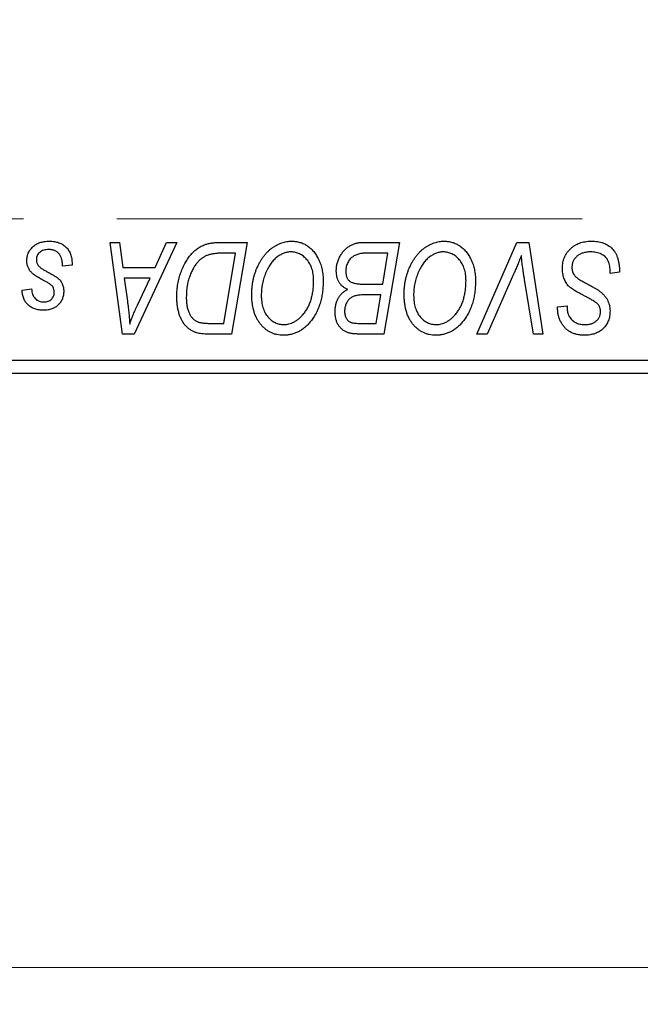
# Model space of a CAD drawing. Units: millimetres. Extents: x 15 to 423, y 5 to 292.
# Drawn here: x 184 to 201, y 202 to 229 of the extents above; entities that cross this region are included whole.
import ezdxf

# ---------------------------------------------------------------- set-up
doc = ezdxf.new("R2010")
doc.units = ezdxf.units.MM
doc.linetypes.add('CENTERX2', pattern=[20.32, 12.7, -2.54, 2.54, -2.54])
doc.styles.add('SLDTEXTSTYLE0', font='TXT', dxfattribs={"width": 0.75})
doc.dimstyles.new('SLDDIMSTYLE0', dxfattribs={"dimtxt": 3.5, "dimasz": 3.302, "dimexe": 0, "dimexo": 0.0625, "dimgap": 0.875, "dimtad": 1, "dimdec": 0, "dimlfac": 1.4, "dimrnd": 1e-09, "dimzin": 12, "dimdsep": 46, "dimtxsty": 'SLDTEXTSTYLE0', "dimsah": 1, "dimcen": 0.09, "dimadec": 0, "dimazin": 3, "dimtfac": 1, "dimtdec": 0, "dimtofl": 0, "dimtmove": 0, "dimatfit": 3, "dimfxl": 1, "dimfrac": 2, "dimtolj": 1, "dimtzin": 12, "dimarcsym": 0})

# ---------------------------------------------------------------- blocks, each defined once
blk = doc.blocks.new('_D')
at = {"color": 7, "linetype": 'Continuous', "lineweight": 0}
for p, q in [((230.226, 227.88), (230.226, 202.036)), ((67.369, 218.237), (67.369, 202.036)), ((67.369, 203.036), (230.226, 203.036))]:
    blk.add_line(p, q, dxfattribs=at)
at = {"color": 7, "linetype": 'Continuous', "lineweight": 18}
for points in [[(67.369, 203.036), (70.671, 202.528), (70.671, 203.544)], [(230.226, 203.036), (226.924, 203.544), (226.924, 202.528)]]:
    blk.add_solid(points, dxfattribs=at)
at = {"color": 7, "linetype": 'Continuous', "lineweight": 18, "insert": (144.918, 207.548), "char_height": 3.5, "attachment_point": 1, "style": 'SLDTEXTSTYLE0'}
blk.add_mtext('228', dxfattribs=at)

msp = doc.modelspace()

# ---------------------------------------------------------------- linework, layer by layer
at = {"color": 7, "linetype": 'CENTERX2', "lineweight": 18}
msp.add_line((64.2971, 223.4511), (221.2971, 223.4511), dxfattribs=at)
at = {"color": 7, "linetype": 'Continuous', "lineweight": 25}
for p, q in [((186.0359, 222.8082), (186.2971, 222.8082)), ((186.3783, 220.3082), (186.0359, 222.8082)), ((186.2971, 222.8082), (186.3808, 222.1264)), ((187.8571, 222.8082), (186.6959, 220.3082)), ((187.2686, 222.1264), (187.5756, 222.8082)), ((187.5756, 222.8082), (187.8571, 222.8082)), ((189.031, 222.8082), (189.7712, 222.8082)), ((189.7712, 222.8082), (189.3486, 220.3082)), ((192.9256, 222.8082), (193.927, 222.8082)), ((193.927, 222.8082), (193.5044, 220.3082)), ((196.0384, 220.3082), (197.1306, 222.8082)), ((197.1306, 222.8082), (197.4624, 222.8082)), ((197.4624, 222.8082), (197.8449, 220.3082)), ((189.4587, 222.516), (189.1249, 222.516)), ((189.135, 220.6005), (189.4587, 222.516)), ((193.6145, 222.516), (193.1275, 222.516)), ((193.472, 221.6719), (193.6145, 222.516)), ((184.9984, 222.1914), (184.7387, 222.1589)), ((184.9984, 222.2248), (184.9984, 222.1914)), ((186.3808, 222.1264), (187.2686, 222.1264)), ((199.6738, 221.9641), (199.6758, 222.0448)), ((186.4174, 221.8342), (186.5072, 221.2052)), ((187.1261, 221.8342), (186.4174, 221.8342)), ((186.7806, 221.0925), (187.1261, 221.8342)), ((197.0434, 221.9433), (196.3184, 220.3082)), ((197.5827, 220.3082), (197.3417, 221.7972)), ((199.9335, 221.9945), (199.6738, 221.9641)), ((183.6348, 221.5095), (183.8945, 221.542)), ((192.921, 221.6719), (193.472, 221.6719)), ((193.4222, 221.3797), (192.9997, 221.3797)), ((193.2909, 220.6005), (193.4222, 221.3797)), ((198.2437, 221.0002), (198.2452, 221.055)), ((198.2452, 221.055), (198.5049, 221.0809)), ((198.5049, 221.0809), (198.5034, 221.0235)), ((188.7571, 220.6005), (189.135, 220.6005)), ((192.8454, 220.6005), (193.2909, 220.6005)), ((186.6959, 220.3082), (186.3783, 220.3082)), ((189.3486, 220.3082), (188.7256, 220.3082)), ((193.5044, 220.3082), (192.8647, 220.3082)), ((196.3184, 220.3082), (196.0384, 220.3082)), ((197.8449, 220.3082), (197.5827, 220.3082)), ((178.0829, 219.594), (212.3686, 219.594)), ((212.3686, 219.2368), (178.0829, 219.2368))]:
    msp.add_line(p, q, dxfattribs=at)
for points, knots in [([(183.7647, 222.3141), (183.7651, 222.3319), (183.7661, 222.367), (183.7739, 222.4185), (183.7866, 222.468), (183.8046, 222.5156), (183.8274, 222.5613), (183.8555, 222.6052), (183.8887, 222.6469), (183.9267, 222.6864), (183.969, 222.7229), (184.0159, 222.7544), (184.0669, 222.7809), (184.1214, 222.8035), (184.1803, 222.8198), (184.2426, 222.8323), (184.309, 222.8392), (184.3547, 222.8402), (184.378, 222.8407)], [0, 0, 0, 0, 0.05885216, 0.11601847, 0.1720998, 0.22773221, 0.28406728, 0.34121987, 0.39980246, 0.46038412, 0.52232423, 0.58443616, 0.6470432, 0.71233381, 0.77931638, 0.84892869, 0.9226883, 1, 1, 1, 1]), ([(184.378, 222.8407), (184.4015, 222.8402), (184.4475, 222.8393), (184.5144, 222.8317), (184.5773, 222.8189), (184.6366, 222.8019), (184.692, 222.7791), (184.743, 222.7507), (184.7908, 222.7184), (184.8336, 222.6801), (184.8726, 222.6378), (184.9067, 222.5912), (184.935, 222.54), (184.9589, 222.4852), (184.976, 222.4257), (184.9896, 222.3625), (184.997, 222.295), (184.998, 222.2487), (184.9984, 222.2248)], [0, 0, 0, 0, 0.07107934, 0.13896967, 0.20311178, 0.26488534, 0.32514809, 0.38347067, 0.44116295, 0.4990924, 0.55660333, 0.61476449, 0.67333505, 0.73285434, 0.795263, 0.86000892, 0.92789924, 1, 1, 1, 1]), ([(188.6297, 222.7484), (188.6588, 222.7578), (188.7191, 222.7773), (188.816, 222.7951), (188.9208, 222.8065), (188.9934, 222.8077), (189.031, 222.8082)], [0, 0, 0, 0, 0.22482483, 0.46573317, 0.7235704, 1, 1, 1, 1]), ([(189.901, 221.3888), (189.9015, 221.4235), (189.9025, 221.4923), (189.9103, 221.594), (189.9229, 221.6934), (189.9406, 221.7903), (189.9636, 221.8847), (189.9907, 221.9769), (190.0239, 222.0663), (190.062, 222.1526), (190.1031, 222.2354), (190.148, 222.3131), (190.1949, 222.3858), (190.2449, 222.453), (190.297, 222.5151), (190.3521, 222.5717), (190.4098, 222.623), (190.4704, 222.6687), (190.5325, 222.7091), (190.5955, 222.7443), (190.6595, 222.774), (190.7241, 222.7982), (190.7897, 222.8172), (190.856, 222.8309), (190.9232, 222.8394), (190.9682, 222.8403), (190.9907, 222.8407)], [0, 0, 0, 0, 0.0517953, 0.102706, 0.1523632, 0.2014102, 0.2497463, 0.2974554, 0.3448452, 0.392009, 0.4383223, 0.482904, 0.5259903, 0.5675157, 0.6078447, 0.6469628, 0.6854328, 0.7231188, 0.76018, 0.796023, 0.8308293, 0.8653587, 0.8990132, 0.9327973, 0.9663825, 1, 1, 1, 1]), ([(190.9907, 222.8407), (191.0102, 222.8403), (191.0488, 222.8394), (191.1061, 222.8341), (191.1617, 222.8235), (191.2158, 222.81), (191.2687, 222.7927), (191.3197, 222.7707), (191.3697, 222.7454), (191.418, 222.716), (191.4641, 222.6821), (191.5092, 222.6456), (191.5504, 222.6031), (191.5911, 222.5583), (191.628, 222.5081), (191.6646, 222.4552), (191.6972, 222.3972), (191.7287, 222.3363), (191.757, 222.272), (191.7818, 222.2052), (191.8028, 222.1363), (191.8194, 222.0651), (191.8325, 221.9918), (191.8423, 221.9163), (191.8478, 221.8387), (191.8487, 221.7862), (191.8491, 221.7596)], [0, 0, 0, 0, 0.0378713, 0.0752374, 0.11171, 0.1480294, 0.1837276, 0.2198556, 0.2560644, 0.2926971, 0.3296946, 0.3673249, 0.4054911, 0.4446575, 0.4850732, 0.5267894, 0.5696934, 0.61444, 0.6601209, 0.706461, 0.7528957, 0.8002348, 0.8487179, 0.897827, 0.9483119, 1, 1, 1, 1]), ([(192.2062, 222.0305), (192.2075, 222.0653), (192.2101, 222.1345), (192.23, 222.2365), (192.2628, 222.3356), (192.3084, 222.4297), (192.3627, 222.5175), (192.426, 222.5944), (192.4955, 222.6607), (192.5728, 222.7139), (192.6549, 222.7562), (192.7416, 222.7865), (192.8323, 222.8047), (192.8942, 222.8071), (192.9256, 222.8082)], [0, 0, 0, 0, 0.0885781, 0.1763653, 0.2640477, 0.3539283, 0.4424675, 0.5267237, 0.6072595, 0.6865691, 0.7650622, 0.8422521, 0.9200563, 1, 1, 1, 1]), ([(194.0569, 221.3888), (194.0574, 221.4235), (194.0583, 221.4923), (194.0661, 221.594), (194.0788, 221.6934), (194.0964, 221.7903), (194.1195, 221.8847), (194.1466, 221.9769), (194.1797, 222.0663), (194.2178, 222.1526), (194.2589, 222.2354), (194.3038, 222.3131), (194.3508, 222.3858), (194.4007, 222.453), (194.4528, 222.5151), (194.5079, 222.5717), (194.5657, 222.623), (194.6263, 222.6687), (194.6884, 222.7091), (194.7514, 222.7443), (194.8153, 222.774), (194.8799, 222.7982), (194.9456, 222.8172), (195.0119, 222.8309), (195.0791, 222.8394), (195.1241, 222.8403), (195.1466, 222.8407)], [0, 0, 0, 0, 0.0517953, 0.102706, 0.1523632, 0.2014102, 0.2497463, 0.2974554, 0.3448452, 0.392009, 0.4383223, 0.482904, 0.5259903, 0.5675157, 0.6078447, 0.6469628, 0.6854328, 0.7231188, 0.76018, 0.796023, 0.8308293, 0.8653587, 0.8990132, 0.9327973, 0.9663825, 1, 1, 1, 1]), ([(195.1466, 222.8407), (195.166, 222.8403), (195.2047, 222.8394), (195.2619, 222.8341), (195.3176, 222.8235), (195.3717, 222.81), (195.4246, 222.7927), (195.4756, 222.7707), (195.5256, 222.7454), (195.5738, 222.716), (195.6199, 222.6821), (195.665, 222.6456), (195.7062, 222.6031), (195.7469, 222.5583), (195.7839, 222.5081), (195.8204, 222.4552), (195.853, 222.3972), (195.8846, 222.3363), (195.9129, 222.272), (195.9376, 222.2052), (195.9587, 222.1363), (195.9752, 222.0651), (195.9883, 221.9918), (195.9981, 221.9163), (196.0036, 221.8387), (196.0045, 221.7862), (196.0049, 221.7596)], [0, 0, 0, 0, 0.0378713, 0.0752374, 0.11171, 0.1480294, 0.1837276, 0.2198556, 0.2560644, 0.2926971, 0.3296946, 0.3673249, 0.4054911, 0.4446575, 0.4850732, 0.5267894, 0.5696934, 0.61444, 0.6601209, 0.706461, 0.7528957, 0.8002348, 0.8487179, 0.897827, 0.9483119, 1, 1, 1, 1]), ([(198.3751, 222.1061), (198.3758, 222.1319), (198.3771, 222.1825), (198.3876, 222.2568), (198.404, 222.3278), (198.4282, 222.3952), (198.4588, 222.4594), (198.4959, 222.5207), (198.5404, 222.5781), (198.5911, 222.6317), (198.647, 222.6807), (198.7077, 222.7238), (198.773, 222.7595), (198.8418, 222.7901), (198.9154, 222.8128), (198.9931, 222.8286), (199.0748, 222.8394), (199.1307, 222.8403), (199.1594, 222.8407)], [0, 0, 0, 0, 0.0640634, 0.126107, 0.1862559, 0.2452488, 0.3040054, 0.3631424, 0.4231851, 0.4845391, 0.5466027, 0.6079292, 0.6695556, 0.7315849, 0.7951037, 0.8609141, 0.9288022, 1, 1, 1, 1]), ([(199.1594, 222.8407), (199.19, 222.8402), (199.2496, 222.8392), (199.3361, 222.8294), (199.4171, 222.8133), (199.4924, 222.7911), (199.5623, 222.7628), (199.6259, 222.7269), (199.6841, 222.6853), (199.7365, 222.637), (199.783, 222.5818), (199.8233, 222.5193), (199.8572, 222.4493), (199.885, 222.3723), (199.9069, 222.2881), (199.9215, 222.1965), (199.9315, 222.0979), (199.9328, 222.0297), (199.9335, 221.9945)], [0, 0, 0, 0, 0.0698134, 0.135756, 0.1982792, 0.2578008, 0.3144991, 0.3697276, 0.4238623, 0.477334, 0.5317766, 0.5878065, 0.6465971, 0.7085484, 0.77428, 0.8446267, 0.9197711, 1, 1, 1, 1]), ([(184.3658, 222.6134), (184.3409, 222.6125), (184.2932, 222.6108), (184.2258, 222.5959), (184.1661, 222.5717), (184.1158, 222.5369), (184.0748, 222.4951), (184.0454, 222.4465), (184.0272, 222.3922), (184.0254, 222.354), (184.0244, 222.3344)], [0, 0, 0, 0, 0.15112263, 0.28873897, 0.41655383, 0.53974157, 0.65652894, 0.76928319, 0.88150906, 1, 1, 1, 1]), ([(184.7387, 222.1589), (184.7386, 222.1773), (184.7385, 222.2131), (184.7338, 222.265), (184.7263, 222.3133), (184.716, 222.3581), (184.7014, 222.399), (184.6845, 222.4366), (184.6639, 222.4705), (184.6406, 222.5007), (184.6138, 222.5269), (184.5856, 222.5507), (184.5543, 222.5699), (184.5209, 222.5857), (184.4855, 222.5986), (184.4475, 222.6069), (184.4075, 222.6129), (184.3799, 222.6133), (184.3658, 222.6134)], [0, 0, 0, 0, 0.08263897, 0.16025824, 0.23316305, 0.30174261, 0.36599192, 0.42772353, 0.48622445, 0.54293488, 0.59867959, 0.65361441, 0.70809233, 0.76268088, 0.81902537, 0.87658063, 0.93704258, 1, 1, 1, 1]), ([(187.8556, 221.3315), (187.8558, 221.3614), (187.8562, 221.4207), (187.8622, 221.5083), (187.8706, 221.594), (187.8827, 221.6774), (187.8984, 221.7589), (187.9179, 221.838), (187.9399, 221.9154), (187.975, 222.0138), (188.0235, 222.13), (188.0895, 222.2591), (188.1621, 222.3753), (188.2285, 222.4629), (188.2857, 222.5252), (188.3291, 222.5686), (188.375, 222.6078), (188.4227, 222.643), (188.4714, 222.6755), (188.5226, 222.7032), (188.575, 222.7285), (188.6115, 222.7417), (188.6297, 222.7484)], [0, 0, 0, 0, 0.0524522, 0.1038152, 0.1538474, 0.203251, 0.2515403, 0.2991143, 0.3460005, 0.3924805, 0.4821222, 0.5664026, 0.6461463, 0.7220037, 0.7584977, 0.7943252, 0.8294199, 0.8641462, 0.8981689, 0.9319845, 0.9660484, 1, 1, 1, 1]), ([(190.972, 222.5485), (190.956, 222.5482), (190.9242, 222.5475), (190.8768, 222.5402), (190.8295, 222.5305), (190.7825, 222.5155), (190.7358, 222.496), (190.6891, 222.4728), (190.6428, 222.445), (190.5966, 222.4138), (190.5515, 222.3778), (190.5082, 222.3369), (190.4665, 222.2912), (190.4271, 222.2402), (190.389, 222.1849), (190.3529, 222.1246), (190.3184, 222.0597), (190.2863, 221.9903), (190.2572, 221.9177), (190.2309, 221.8432), (190.2094, 221.7669), (190.1914, 221.6889), (190.1778, 221.6094), (190.1683, 221.5282), (190.1619, 221.4454), (190.1612, 221.3895), (190.1608, 221.3614)], [0, 0, 0, 0, 0.0301757, 0.0602933, 0.0908029, 0.121741, 0.1536659, 0.1866556, 0.2205936, 0.2559101, 0.2924251, 0.3298624, 0.3689122, 0.4095877, 0.4520232, 0.4961917, 0.5426783, 0.5914669, 0.6412571, 0.690858, 0.7412132, 0.7915521, 0.8426455, 0.8940039, 0.9467438, 1, 1, 1, 1]), ([(191.5894, 221.7718), (191.5888, 221.8006), (191.5876, 221.8567), (191.5788, 221.9388), (191.5647, 222.0165), (191.5452, 222.0899), (191.5192, 222.1585), (191.4868, 222.2224), (191.4502, 222.2829), (191.4066, 222.3371), (191.3607, 222.3869), (191.311, 222.4294), (191.2602, 222.4666), (191.2068, 222.4967), (191.1509, 222.5195), (191.0932, 222.5367), (191.0332, 222.5462), (190.9925, 222.5477), (190.972, 222.5485)], [0, 0, 0, 0, 0.0780325, 0.1522985, 0.2236497, 0.2920866, 0.3578578, 0.4224801, 0.4861311, 0.5491776, 0.6108388, 0.6697011, 0.7262273, 0.781477, 0.8355721, 0.8895737, 0.944401, 1, 1, 1, 1]), ([(195.1278, 222.5485), (195.1119, 222.5482), (195.0801, 222.5475), (195.0327, 222.5402), (194.9853, 222.5305), (194.9383, 222.5155), (194.8917, 222.496), (194.845, 222.4728), (194.7987, 222.445), (194.7525, 222.4138), (194.7074, 222.3778), (194.664, 222.3369), (194.6223, 222.2912), (194.583, 222.2402), (194.5448, 222.1849), (194.5088, 222.1246), (194.4742, 222.0597), (194.4421, 221.9903), (194.4131, 221.9177), (194.3867, 221.8432), (194.3652, 221.7669), (194.3473, 221.6889), (194.3337, 221.6094), (194.3241, 221.5282), (194.3178, 221.4454), (194.317, 221.3895), (194.3166, 221.3614)], [0, 0, 0, 0, 0.0301757, 0.0602933, 0.0908029, 0.121741, 0.1536659, 0.1866556, 0.2205936, 0.2559101, 0.2924251, 0.3298624, 0.3689122, 0.4095877, 0.4520232, 0.4961917, 0.5426783, 0.5914669, 0.6412571, 0.690858, 0.7412132, 0.7915521, 0.8426455, 0.8940039, 0.9467438, 1, 1, 1, 1]), ([(195.7452, 221.7718), (195.7446, 221.8006), (195.7435, 221.8567), (195.7346, 221.9388), (195.7206, 222.0165), (195.701, 222.0899), (195.675, 222.1585), (195.6427, 222.2224), (195.6061, 222.2829), (195.5625, 222.3371), (195.5165, 222.3869), (195.4668, 222.4294), (195.416, 222.4666), (195.3626, 222.4967), (195.3067, 222.5195), (195.2491, 222.5367), (195.189, 222.5462), (195.1483, 222.5477), (195.1278, 222.5485)], [0, 0, 0, 0, 0.0780325, 0.1522985, 0.2236497, 0.2920866, 0.3578578, 0.4224801, 0.4861311, 0.5491776, 0.6108388, 0.6697011, 0.7262273, 0.781477, 0.8355721, 0.8895737, 0.944401, 1, 1, 1, 1]), ([(199.1421, 222.5485), (199.1232, 222.5481), (199.086, 222.5473), (199.0319, 222.5416), (198.9808, 222.5327), (198.9327, 222.5194), (198.8878, 222.5022), (198.8455, 222.4818), (198.8064, 222.4576), (198.7711, 222.429), (198.7393, 222.3982), (198.7109, 222.3657), (198.6875, 222.3308), (198.6681, 222.2943), (198.6533, 222.2558), (198.6427, 222.2155), (198.6358, 222.1733), (198.6351, 222.1445), (198.6348, 222.13)], [0, 0, 0, 0, 0.077104, 0.1511069, 0.2210116, 0.2881109, 0.353658, 0.4164274, 0.4788528, 0.5405268, 0.6008585, 0.6589153, 0.7153975, 0.7714085, 0.8267308, 0.8829695, 0.9407689, 1, 1, 1, 1]), ([(199.6073, 222.3324), (199.5979, 222.348), (199.5787, 222.3799), (199.5384, 222.421), (199.4899, 222.4578), (199.4333, 222.4899), (199.3694, 222.5164), (199.2987, 222.5348), (199.2223, 222.5469), (199.1694, 222.548), (199.1421, 222.5485)], [0, 0, 0, 0, 0.1016326, 0.2071784, 0.3190022, 0.4408272, 0.5695581, 0.7044896, 0.8478066, 1, 1, 1, 1]), ([(183.8956, 221.9839), (183.8852, 221.9954), (183.8648, 222.0182), (183.8376, 222.0547), (183.8154, 222.0935), (183.797, 222.134), (183.782, 222.1761), (183.7721, 222.2206), (183.7658, 222.2668), (183.7651, 222.2982), (183.7647, 222.3141)], [0, 0, 0, 0, 0.1272562, 0.2516804, 0.3738979, 0.4947208, 0.6170809, 0.7413182, 0.8690605, 1, 1, 1, 1]), ([(184.0244, 222.3344), (184.0251, 222.3201), (184.0265, 222.2919), (184.0372, 222.2508), (184.0538, 222.2114), (184.0703, 222.1881), (184.0787, 222.1761)], [0, 0, 0, 0, 0.2511722, 0.4968942, 0.7437878, 1, 1, 1, 1]), ([(189.1249, 222.516), (189.0873, 222.5155), (189.0151, 222.5145), (188.9112, 222.5051), (188.816, 222.491), (188.7284, 222.4698), (188.647, 222.4398), (188.571, 222.398), (188.4997, 222.3445), (188.432, 222.28), (188.3692, 222.2022), (188.311, 222.1106), (188.2569, 222.0051), (188.2076, 221.8867), (188.1658, 221.7572), (188.1368, 221.6176), (188.1187, 221.4696), (188.1165, 221.3679), (188.1153, 221.3158)], [0, 0, 0, 0, 0.0629146, 0.1209315, 0.1745411, 0.2241494, 0.2716638, 0.3194603, 0.3688676, 0.4205643, 0.4757379, 0.5360114, 0.6020248, 0.6741563, 0.7505795, 0.8296454, 0.9126787, 1, 1, 1, 1]), ([(192.8713, 222.5028), (192.8524, 222.4987), (192.8156, 222.4905), (192.7629, 222.472), (192.713, 222.4513), (192.6669, 222.4251), (192.6241, 222.3941), (192.5858, 222.356), (192.5516, 222.3111), (192.5215, 222.2604), (192.4968, 222.2052), (192.479, 222.1468), (192.4679, 222.0859), (192.4666, 222.0445), (192.466, 222.0234)], [0, 0, 0, 0, 0.08440412, 0.16477972, 0.2435569, 0.31998808, 0.39609359, 0.47394016, 0.55507288, 0.64187167, 0.7308445, 0.81895415, 0.90823628, 1, 1, 1, 1]), ([(193.1275, 222.516), (193.1121, 222.5161), (193.0827, 222.5163), (193.0406, 222.515), (193.0025, 222.514), (192.9685, 222.5133), (192.9386, 222.5112), (192.9126, 222.5085), (192.8905, 222.5064), (192.8772, 222.5039), (192.8713, 222.5028)], [0, 0, 0, 0, 0.1797516, 0.3437484, 0.4919479, 0.6243514, 0.7411612, 0.8423841, 0.9298563, 1, 1, 1, 1]), ([(197.2549, 222.4511), (197.2442, 222.4247), (197.2235, 222.3735), (197.1938, 222.2987), (197.1647, 222.2287), (197.1374, 222.1631), (197.1121, 222.1017), (197.0874, 222.0452), (197.0657, 221.9924), (197.0506, 221.9591), (197.0434, 221.9433)], [0, 0, 0, 0, 0.1551393, 0.3012025, 0.4388837, 0.5686908, 0.6885672, 0.8009304, 0.9050613, 1, 1, 1, 1]), ([(197.3417, 221.7972), (197.3362, 221.8302), (197.3256, 221.8944), (197.3107, 221.9883), (197.2983, 222.0775), (197.2864, 222.1617), (197.2763, 222.241), (197.2677, 222.3154), (197.2604, 222.3849), (197.2567, 222.4296), (197.2549, 222.4511)], [0, 0, 0, 0, 0.15192854, 0.29590038, 0.43257404, 0.56142024, 0.68234052, 0.79611285, 0.9019921, 1, 1, 1, 1]), ([(199.6758, 222.0448), (199.6752, 222.071), (199.6739, 222.1224), (199.6598, 222.197), (199.6395, 222.2678), (199.6179, 222.311), (199.6073, 222.3324)], [0, 0, 0, 0, 0.2636441, 0.5155515, 0.7605841, 1, 1, 1, 1]), ([(184.0787, 222.1761), (184.084, 222.1699), (184.0952, 222.1567), (184.1162, 222.138), (184.1407, 222.1177), (184.1701, 222.0972), (184.2029, 222.0746), (184.2407, 222.052), (184.2827, 222.0282), (184.3124, 222.0124), (184.3278, 222.0042)], [0, 0, 0, 0, 0.0802827, 0.171103, 0.2765324, 0.3935635, 0.5243923, 0.6687492, 0.8277322, 1, 1, 1, 1]), ([(184.3278, 222.0042), (184.3456, 221.9948), (184.3798, 221.9767), (184.4282, 221.9498), (184.4721, 221.925), (184.511, 221.9016), (184.5457, 221.8805), (184.5752, 221.8607), (184.6, 221.8424), (184.6271, 221.8211), (184.6556, 221.7932), (184.6852, 221.7568), (184.7114, 221.7173), (184.7323, 221.674), (184.7498, 221.6282), (184.7627, 221.5797), (184.7696, 221.5282), (184.7706, 221.493), (184.7712, 221.475)], [0, 0, 0, 0, 0.0818814, 0.1573352, 0.2254411, 0.2871576, 0.3421523, 0.3902441, 0.4320813, 0.4673282, 0.5305866, 0.5936688, 0.6577932, 0.7230302, 0.789229, 0.8568221, 0.9269825, 1, 1, 1, 1]), ([(192.5182, 221.5258), (192.494, 221.537), (192.4466, 221.559), (192.3835, 221.6042), (192.3289, 221.6568), (192.2839, 221.7179), (192.2487, 221.7864), (192.2239, 221.8619), (192.209, 221.9441), (192.2072, 222.0011), (192.2062, 222.0305)], [0, 0, 0, 0, 0.1266079, 0.2474348, 0.3659695, 0.4846669, 0.6055442, 0.729814, 0.8602233, 1, 1, 1, 1]), ([(192.466, 222.0234), (192.4663, 222.0087), (192.4668, 221.9801), (192.4712, 221.9386), (192.4794, 221.9002), (192.4906, 221.8651), (192.5042, 221.8327), (192.5214, 221.8035), (192.5427, 221.7781), (192.5661, 221.7547), (192.5941, 221.7345), (192.6272, 221.718), (192.6645, 221.7033), (192.7067, 221.6918), (192.7535, 221.6828), (192.8052, 221.6762), (192.8616, 221.673), (192.9007, 221.6723), (192.921, 221.6719)], [0, 0, 0, 0, 0.0662662, 0.1290617, 0.1874386, 0.2425685, 0.2947445, 0.3452674, 0.3944889, 0.4434744, 0.4941804, 0.5489941, 0.6094961, 0.6743258, 0.7456866, 0.8239599, 0.9086241, 1, 1, 1, 1]), ([(198.8687, 221.4071), (198.8482, 221.418), (198.8088, 221.4388), (198.7532, 221.4705), (198.7026, 221.4995), (198.6585, 221.5283), (198.6193, 221.5547), (198.5862, 221.5804), (198.5581, 221.6037), (198.5288, 221.6339), (198.4984, 221.6731), (198.4668, 221.7231), (198.4393, 221.7773), (198.4159, 221.8356), (198.3978, 221.8981), (198.3847, 221.9643), (198.3763, 222.034), (198.3755, 222.0818), (198.3751, 222.1061)], [0, 0, 0, 0, 0.0759971, 0.1458615, 0.209346, 0.2665927, 0.3183133, 0.3636869, 0.4037158, 0.4377559, 0.5011825, 0.5653457, 0.6311669, 0.6996974, 0.7706078, 0.8439607, 0.9202774, 1, 1, 1, 1]), ([(198.6348, 222.13), (198.6355, 222.1096), (198.6369, 222.0698), (198.6499, 222.0124), (198.6713, 221.959), (198.6919, 221.9273), (198.7023, 221.9113)], [0, 0, 0, 0, 0.2623513, 0.5126828, 0.7553307, 1, 1, 1, 1]), ([(184.2715, 221.7439), (184.2484, 221.7561), (184.2041, 221.7796), (184.1415, 221.8154), (184.0845, 221.848), (184.0342, 221.8789), (183.9904, 221.9079), (183.9529, 221.9346), (183.9216, 221.9593), (183.9037, 221.9762), (183.8956, 221.9839)], [0, 0, 0, 0, 0.1751043, 0.3366411, 0.4835452, 0.6154622, 0.7325073, 0.835766, 0.924528, 1, 1, 1, 1]), ([(184.4856, 221.5821), (184.4827, 221.5876), (184.4763, 221.5997), (184.4623, 221.6176), (184.4424, 221.6356), (184.4181, 221.6554), (184.3886, 221.6759), (184.3542, 221.6979), (184.315, 221.7212), (184.2864, 221.7361), (184.2715, 221.7439)], [0, 0, 0, 0, 0.0684895, 0.1509492, 0.2485952, 0.3639658, 0.4964639, 0.6449738, 0.8138958, 1, 1, 1, 1]), ([(191.3022, 220.8455), (191.3254, 220.8748), (191.3718, 220.9336), (191.4302, 221.0311), (191.4793, 221.1361), (191.5202, 221.2484), (191.5506, 221.3687), (191.5737, 221.4961), (191.5867, 221.6315), (191.5885, 221.7243), (191.5894, 221.7718)], [0, 0, 0, 0, 0.1130348, 0.2268335, 0.3435029, 0.4639329, 0.5883359, 0.7189973, 0.8559436, 1, 1, 1, 1]), ([(191.8491, 221.7596), (191.848, 221.7041), (191.8458, 221.5956), (191.83, 221.4367), (191.8034, 221.2859), (191.7657, 221.143), (191.7177, 221.008), (191.6585, 220.8812), (191.5893, 220.762), (191.5342, 220.6894), (191.5067, 220.6532)], [0, 0, 0, 0, 0.14097549, 0.27565871, 0.40525403, 0.52966095, 0.65058852, 0.76858674, 0.88469405, 1, 1, 1, 1]), ([(195.4581, 220.8455), (195.4812, 220.8748), (195.5276, 220.9336), (195.5861, 221.0311), (195.6352, 221.1361), (195.676, 221.2484), (195.7065, 221.3687), (195.7296, 221.4961), (195.7425, 221.6315), (195.7443, 221.7243), (195.7452, 221.7718)], [0, 0, 0, 0, 0.1130348, 0.2268335, 0.3435029, 0.4639329, 0.5883359, 0.7189973, 0.8559436, 1, 1, 1, 1]), ([(196.0049, 221.7596), (196.0038, 221.7041), (196.0016, 221.5956), (195.9859, 221.4367), (195.9592, 221.2859), (195.9216, 221.143), (195.8735, 221.008), (195.8143, 220.8812), (195.7452, 220.762), (195.69, 220.6894), (195.6625, 220.6532)], [0, 0, 0, 0, 0.14097549, 0.27565871, 0.40525403, 0.52966095, 0.65058852, 0.76858674, 0.88469405, 1, 1, 1, 1]), ([(198.7023, 221.9113), (198.709, 221.9032), (198.7238, 221.8854), (198.7526, 221.8606), (198.7869, 221.8322), (198.8294, 221.8033), (198.8786, 221.7718), (198.935, 221.7384), (198.9985, 221.7029), (199.0435, 221.6792), (199.067, 221.6668)], [0, 0, 0, 0, 0.0716555, 0.1570521, 0.2575315, 0.3738637, 0.5061247, 0.6544904, 0.8190852, 1, 1, 1, 1]), ([(184.2263, 220.9576), (184.2043, 220.9579), (184.1614, 220.9584), (184.099, 220.966), (184.04, 220.9767), (183.9847, 220.9932), (183.9326, 221.0133), (183.8841, 221.0383), (183.8392, 221.0679), (183.7981, 221.102), (183.7608, 221.1399), (183.729, 221.1824), (183.7011, 221.2279), (183.6784, 221.2774), (183.6601, 221.3304), (183.6464, 221.3869), (183.6378, 221.4471), (183.6358, 221.4884), (183.6348, 221.5095)], [0, 0, 0, 0, 0.0722496, 0.1410177, 0.2060591, 0.2691643, 0.3300268, 0.389406, 0.447953, 0.5063469, 0.5644866, 0.6223711, 0.6801995, 0.7395994, 0.800735, 0.8641939, 0.93042, 1, 1, 1, 1]), ([(183.8945, 221.542), (183.8964, 221.515), (183.8998, 221.4635), (183.9188, 221.3913), (183.9481, 221.3283), (183.9896, 221.2764), (184.0399, 221.2349), (184.0994, 221.2058), (184.1664, 221.1874), (184.2139, 221.1857), (184.2385, 221.1849)], [0, 0, 0, 0, 0.1450584, 0.2765042, 0.3983063, 0.515263, 0.6300974, 0.7457933, 0.8680006, 1, 1, 1, 1]), ([(184.7712, 221.475), (184.7706, 221.4566), (184.7694, 221.4204), (184.7633, 221.3673), (184.7506, 221.317), (184.7347, 221.2688), (184.713, 221.2237), (184.6876, 221.1803), (184.6565, 221.1402), (184.6216, 221.1024), (184.5825, 221.0686), (184.5405, 221.0385), (184.4954, 221.0135), (184.4472, 220.9932), (184.3961, 220.9768), (184.342, 220.9661), (184.2852, 220.9584), (184.2463, 220.9579), (184.2263, 220.9576)], [0, 0, 0, 0, 0.0655748, 0.1285622, 0.1897817, 0.2494567, 0.3085997, 0.3673475, 0.4278072, 0.4886123, 0.5499526, 0.6111514, 0.6716827, 0.733076, 0.7967478, 0.8618083, 0.9290446, 1, 1, 1, 1]), ([(184.5114, 221.435), (184.5112, 221.4489), (184.5108, 221.4756), (184.5054, 221.514), (184.4978, 221.5496), (184.4895, 221.5715), (184.4856, 221.5821)], [0, 0, 0, 0, 0.276974, 0.532375, 0.7747519, 1, 1, 1, 1]), ([(192.1738, 220.916), (192.1748, 220.9506), (192.1768, 221.0176), (192.1935, 221.1145), (192.22, 221.2046), (192.2583, 221.2873), (192.307, 221.3622), (192.3673, 221.4271), (192.4376, 221.4832), (192.491, 221.5114), (192.5182, 221.5258)], [0, 0, 0, 0, 0.1397366, 0.2708504, 0.3965725, 0.5186775, 0.6381938, 0.7563043, 0.8756267, 1, 1, 1, 1]), ([(199.067, 221.6668), (199.0855, 221.6573), (199.1209, 221.639), (199.1712, 221.6111), (199.2174, 221.5863), (199.2585, 221.562), (199.2954, 221.5406), (199.3275, 221.5204), (199.3555, 221.5032), (199.372, 221.4912), (199.3795, 221.4857)], [0, 0, 0, 0, 0.1726419, 0.3309193, 0.4766518, 0.6080915, 0.7270042, 0.8309993, 0.9224993, 1, 1, 1, 1]), ([(199.3795, 221.4857), (199.4035, 221.4674), (199.4498, 221.432), (199.5105, 221.372), (199.5617, 221.3097), (199.6031, 221.2437), (199.6347, 221.174), (199.6581, 221.1001), (199.6711, 221.0211), (199.6729, 220.9669), (199.6738, 220.9393)], [0, 0, 0, 0, 0.1395178, 0.2704089, 0.3947416, 0.5131309, 0.630361, 0.7486906, 0.8719598, 1, 1, 1, 1]), ([(184.2385, 221.1849), (184.2579, 221.1856), (184.2953, 221.1871), (184.3486, 221.2016), (184.3959, 221.226), (184.4361, 221.2593), (184.4698, 221.2978), (184.4937, 221.3409), (184.5091, 221.3869), (184.5107, 221.4188), (184.5114, 221.435)], [0, 0, 0, 0, 0.1408251, 0.2722704, 0.3983991, 0.5253368, 0.650227, 0.7687626, 0.8824859, 1, 1, 1, 1]), ([(186.5072, 221.2052), (186.5115, 221.1747), (186.5199, 221.1153), (186.5309, 221.0278), (186.5412, 220.9443), (186.5497, 220.8645), (186.5574, 220.7884), (186.5641, 220.716), (186.5691, 220.6475), (186.5718, 220.6032), (186.5731, 220.5817)], [0, 0, 0, 0, 0.14700354, 0.28727155, 0.42172054, 0.54946356, 0.67140697, 0.78755976, 0.89706335, 1, 1, 1, 1]), ([(188.4065, 220.3407), (188.38, 220.3493), (188.3271, 220.3664), (188.2525, 220.4054), (188.1826, 220.4542), (188.1166, 220.512), (188.0572, 220.581), (188.0046, 220.6605), (187.9597, 220.7504), (187.9217, 220.8501), (187.8921, 220.959), (187.8712, 221.0763), (187.8575, 221.2013), (187.8562, 221.2873), (187.8556, 221.3315)], [0, 0, 0, 0, 0.06839902, 0.1366601, 0.20599339, 0.2775885, 0.35188304, 0.42927888, 0.51129974, 0.59857575, 0.69129516, 0.7885289, 0.89140478, 1, 1, 1, 1]), ([(188.1153, 221.3158), (188.1157, 221.2928), (188.1164, 221.2481), (188.1198, 221.1827), (188.1262, 221.121), (188.1361, 221.063), (188.1476, 221.0086), (188.1615, 220.9578), (188.179, 220.9108), (188.1987, 220.8672), (188.2204, 220.8268), (188.2449, 220.7904), (188.2708, 220.7573), (188.2984, 220.7273), (188.3284, 220.7012), (188.3597, 220.6775), (188.3937, 220.6581), (188.4174, 220.6478), (188.4293, 220.6426)], [0, 0, 0, 0, 0.08744713, 0.16985324, 0.24872336, 0.32301765, 0.39337236, 0.46012846, 0.52317895, 0.58388199, 0.64170161, 0.69732839, 0.75043934, 0.80138191, 0.85193769, 0.90156539, 0.95052241, 1, 1, 1, 1]), ([(190.7645, 220.2758), (190.7343, 220.2766), (190.6751, 220.2783), (190.588, 220.2923), (190.5051, 220.3158), (190.4255, 220.3478), (190.3503, 220.39), (190.2781, 220.4403), (190.2106, 220.501), (190.1468, 220.5695), (190.0889, 220.6467), (190.0388, 220.7318), (189.9959, 220.8238), (189.9609, 220.923), (189.9342, 221.0296), (189.9152, 221.1431), (189.9033, 221.2636), (189.9018, 221.3463), (189.901, 221.3888)], [0, 0, 0, 0, 0.0572634, 0.1125681, 0.1669845, 0.2207416, 0.275104, 0.330458, 0.3875843, 0.4471512, 0.5081971, 0.5705729, 0.6343933, 0.7008523, 0.7701283, 0.8428097, 0.9193142, 1, 1, 1, 1]), ([(190.1608, 221.3614), (190.1614, 221.3315), (190.1627, 221.273), (190.1705, 221.1878), (190.1851, 221.1077), (190.2039, 221.0321), (190.2294, 220.9615), (190.2605, 220.8958), (190.2964, 220.8347), (190.3387, 220.7798), (190.3846, 220.7304), (190.4329, 220.6868), (190.4837, 220.65), (190.5371, 220.6204), (190.5927, 220.5968), (190.6507, 220.5799), (190.7112, 220.5702), (190.7523, 220.5687), (190.7731, 220.568)], [0, 0, 0, 0, 0.0802327, 0.1566864, 0.2289347, 0.2981581, 0.3650797, 0.4297253, 0.4925024, 0.5545694, 0.6151556, 0.672906, 0.7287301, 0.782677, 0.8362747, 0.8900406, 0.9441869, 1, 1, 1, 1]), ([(192.5771, 221.2762), (192.5657, 221.2649), (192.5431, 221.2425), (192.5135, 221.2054), (192.489, 221.1653), (192.4688, 221.1227), (192.4527, 221.0776), (192.4419, 221.0295), (192.4343, 220.979), (192.4338, 220.9443), (192.4335, 220.9267)], [0, 0, 0, 0, 0.123467, 0.244945, 0.3642729, 0.4854921, 0.6070539, 0.7328365, 0.8643977, 1, 1, 1, 1]), ([(192.9997, 221.3797), (192.9753, 221.3795), (192.9284, 221.379), (192.8608, 221.3738), (192.799, 221.3659), (192.7429, 221.3551), (192.6928, 221.3403), (192.6486, 221.3227), (192.6096, 221.3021), (192.5877, 221.2846), (192.5771, 221.2762)], [0, 0, 0, 0, 0.16478, 0.3173691, 0.4581393, 0.5864779, 0.7034014, 0.8106869, 0.9084754, 1, 1, 1, 1]), ([(194.9203, 220.2758), (194.8902, 220.2766), (194.8309, 220.2783), (194.7438, 220.2923), (194.6609, 220.3158), (194.5814, 220.3478), (194.5062, 220.39), (194.434, 220.4403), (194.3665, 220.501), (194.3027, 220.5695), (194.2447, 220.6467), (194.1946, 220.7318), (194.1517, 220.8238), (194.1167, 220.923), (194.0901, 221.0296), (194.071, 221.1431), (194.0592, 221.2636), (194.0577, 221.3463), (194.0569, 221.3888)], [0, 0, 0, 0, 0.0572634, 0.1125681, 0.1669845, 0.2207416, 0.275104, 0.330458, 0.3875843, 0.4471512, 0.5081971, 0.5705729, 0.6343933, 0.7008523, 0.7701283, 0.8428097, 0.9193142, 1, 1, 1, 1]), ([(194.3166, 221.3614), (194.3173, 221.3315), (194.3186, 221.273), (194.3263, 221.1878), (194.3409, 221.1077), (194.3598, 221.0321), (194.3852, 220.9615), (194.4163, 220.8958), (194.4522, 220.8347), (194.4945, 220.7798), (194.5404, 220.7304), (194.5888, 220.6868), (194.6395, 220.65), (194.693, 220.6204), (194.7485, 220.5968), (194.8065, 220.5799), (194.8671, 220.5702), (194.9081, 220.5687), (194.9289, 220.568)], [0, 0, 0, 0, 0.0802327, 0.1566864, 0.2289347, 0.2981581, 0.3650797, 0.4297253, 0.4925024, 0.5545694, 0.6151556, 0.672906, 0.7287301, 0.782677, 0.8362747, 0.8900406, 0.9441869, 1, 1, 1, 1]), ([(199.3166, 221.1468), (199.3072, 221.154), (199.2863, 221.17), (199.25, 221.1943), (199.2057, 221.2214), (199.1539, 221.2524), (199.0942, 221.287), (199.0259, 221.3238), (198.95, 221.3643), (198.8966, 221.3924), (198.8687, 221.4071)], [0, 0, 0, 0, 0.0684754, 0.1523118, 0.2524779, 0.3687381, 0.5019629, 0.6512337, 0.8175311, 1, 1, 1, 1]), ([(186.5731, 220.5817), (186.5859, 220.6193), (186.6127, 220.6986), (186.6608, 220.8211), (186.7174, 220.9537), (186.7589, 221.0449), (186.7806, 221.0925)], [0, 0, 0, 0, 0.2160703, 0.4547989, 0.7156038, 1, 1, 1, 1]), ([(192.4335, 220.9267), (192.4342, 220.9089), (192.4354, 220.8745), (192.4432, 220.8249), (192.4578, 220.7796), (192.4772, 220.7385), (192.5018, 220.7032), (192.5286, 220.6724), (192.5596, 220.6486), (192.5945, 220.6286), (192.6391, 220.6157), (192.6954, 220.6066), (192.7659, 220.6015), (192.8174, 220.6008), (192.8454, 220.6005)], [0, 0, 0, 0, 0.0873836, 0.169067, 0.2457954, 0.3204905, 0.3910117, 0.4569075, 0.5202337, 0.5819701, 0.6534442, 0.747012, 0.8620357, 1, 1, 1, 1]), ([(198.9742, 220.2758), (198.9381, 220.2768), (198.8682, 220.2787), (198.7674, 220.2955), (198.6748, 220.3241), (198.59, 220.3632), (198.5137, 220.4141), (198.4456, 220.4754), (198.3865, 220.5476), (198.3355, 220.6283), (198.2948, 220.716), (198.265, 220.8079), (198.2474, 220.9031), (198.2449, 220.9677), (198.2437, 221.0002)], [0, 0, 0, 0, 0.0937048, 0.1814613, 0.2647014, 0.344698, 0.4232926, 0.5019939, 0.5818722, 0.6650009, 0.7493239, 0.8324097, 0.9154815, 1, 1, 1, 1]), ([(198.5034, 221.0235), (198.504, 221.0032), (198.5053, 220.9629), (198.517, 220.9036), (198.5352, 220.8462), (198.5612, 220.7918), (198.5931, 220.7408), (198.633, 220.6963), (198.6785, 220.6572), (198.7304, 220.6249), (198.7875, 220.5995), (198.849, 220.5813), (198.9146, 220.5698), (198.9598, 220.5686), (198.9828, 220.568)], [0, 0, 0, 0, 0.0821801, 0.1628998, 0.2433294, 0.3249846, 0.4061546, 0.4855843, 0.5655973, 0.6479223, 0.7317775, 0.8174304, 0.9068975, 1, 1, 1, 1]), ([(199.6738, 220.9393), (199.6731, 220.9151), (199.6719, 220.8676), (199.6634, 220.7981), (199.6485, 220.7322), (199.6284, 220.6699), (199.6018, 220.6112), (199.5693, 220.5562), (199.5307, 220.5052), (199.4874, 220.4575), (199.4386, 220.4148), (199.385, 220.3775), (199.327, 220.3463), (199.265, 220.3198), (199.1983, 220.3005), (199.1274, 220.2863), (199.0522, 220.2775), (199.0006, 220.2764), (198.9742, 220.2758)], [0, 0, 0, 0, 0.0666935, 0.131022, 0.1926334, 0.2524603, 0.3112714, 0.3697697, 0.4280169, 0.4873848, 0.5468257, 0.6064163, 0.6668857, 0.7280727, 0.7917636, 0.8578355, 0.9272537, 1, 1, 1, 1]), ([(198.9828, 220.568), (198.9994, 220.5683), (199.0316, 220.5688), (199.0784, 220.5734), (199.1225, 220.5811), (199.1638, 220.5915), (199.2025, 220.6052), (199.2378, 220.6226), (199.2708, 220.6424), (199.3006, 220.6653), (199.3276, 220.6904), (199.3505, 220.7183), (199.3706, 220.7475), (199.386, 220.7794), (199.3993, 220.8125), (199.4074, 220.8479), (199.4135, 220.885), (199.4139, 220.9106), (199.414, 220.9236)], [0, 0, 0, 0, 0.0788743, 0.1532382, 0.2234665, 0.2915614, 0.3556867, 0.4182903, 0.4785821, 0.5382753, 0.5968908, 0.6534383, 0.7096645, 0.7654283, 0.8214527, 0.8786206, 0.9380093, 1, 1, 1, 1]), ([(199.414, 220.9236), (199.4137, 220.9353), (199.4132, 220.9582), (199.4086, 220.9916), (199.401, 221.0229), (199.3903, 221.052), (199.3765, 221.0791), (199.3598, 221.1041), (199.3396, 221.1267), (199.3244, 221.14), (199.3166, 221.1468)], [0, 0, 0, 0, 0.1388331, 0.2727325, 0.3990061, 0.5211149, 0.6406824, 0.7594359, 0.8776267, 1, 1, 1, 1]), ([(190.7731, 220.568), (190.7973, 220.5689), (190.8454, 220.5708), (190.9168, 220.5838), (190.9861, 220.6058), (191.0535, 220.6367), (191.1192, 220.676), (191.1828, 220.7241), (191.2446, 220.7807), (191.2826, 220.8235), (191.3022, 220.8455)], [0, 0, 0, 0, 0.1177276, 0.2337686, 0.3509646, 0.4701001, 0.5935383, 0.7220435, 0.8569584, 1, 1, 1, 1]), ([(192.5182, 220.3498), (192.4919, 220.3606), (192.4402, 220.3817), (192.3713, 220.4289), (192.3111, 220.4856), (192.2609, 220.5534), (192.2219, 220.6314), (192.1935, 220.7184), (192.1767, 220.8144), (192.1748, 220.8813), (192.1738, 220.916)], [0, 0, 0, 0, 0.1199282, 0.2352687, 0.3505074, 0.4679795, 0.5897309, 0.717624, 0.8533081, 1, 1, 1, 1]), ([(194.9289, 220.568), (194.9532, 220.5689), (195.0013, 220.5708), (195.0726, 220.5838), (195.1419, 220.6058), (195.2094, 220.6367), (195.2751, 220.676), (195.3386, 220.7241), (195.4004, 220.7807), (195.4385, 220.8235), (195.4581, 220.8455)], [0, 0, 0, 0, 0.1177276, 0.2337686, 0.3509646, 0.4701001, 0.5935383, 0.7220435, 0.8569584, 1, 1, 1, 1]), ([(188.4293, 220.6426), (188.4386, 220.6392), (188.4582, 220.6321), (188.4901, 220.6239), (188.5255, 220.6158), (188.5647, 220.6109), (188.6077, 220.6062), (188.6542, 220.6026), (188.7045, 220.6006), (188.7391, 220.6005), (188.7571, 220.6005)], [0, 0, 0, 0, 0.0888851, 0.1885605, 0.2964208, 0.4167458, 0.5457914, 0.686729, 0.8380763, 1, 1, 1, 1]), ([(191.5067, 220.6532), (191.4812, 220.6232), (191.4315, 220.5645), (191.3481, 220.488), (191.2615, 220.4222), (191.1703, 220.3685), (191.0747, 220.3271), (190.9749, 220.2976), (190.871, 220.2793), (190.8002, 220.277), (190.7645, 220.2758)], [0, 0, 0, 0, 0.1366486, 0.2673175, 0.3924623, 0.5145039, 0.6343493, 0.7539911, 0.8757134, 1, 1, 1, 1]), ([(195.6625, 220.6532), (195.6371, 220.6232), (195.5873, 220.5645), (195.504, 220.488), (195.4174, 220.4222), (195.3262, 220.3685), (195.2305, 220.3271), (195.1307, 220.2976), (195.0268, 220.2793), (194.9561, 220.277), (194.9203, 220.2758)], [0, 0, 0, 0, 0.1366486, 0.2673175, 0.3924623, 0.5145039, 0.6343493, 0.7539911, 0.8757134, 1, 1, 1, 1]), ([(188.7256, 220.3082), (188.6928, 220.3086), (188.6311, 220.3092), (188.545, 220.3153), (188.471, 220.3244), (188.4267, 220.3356), (188.4065, 220.3407)], [0, 0, 0, 0, 0.3060296, 0.5748099, 0.8056599, 1, 1, 1, 1]), ([(192.8647, 220.3082), (192.8459, 220.3083), (192.8096, 220.3084), (192.7569, 220.3104), (192.7081, 220.314), (192.6629, 220.3186), (192.6214, 220.3239), (192.5836, 220.331), (192.5496, 220.3395), (192.5283, 220.3465), (192.5182, 220.3498)], [0, 0, 0, 0, 0.1606672, 0.3113075, 0.4506262, 0.5801013, 0.6998507, 0.8088578, 0.9089061, 1, 1, 1, 1])]:
    msp.add_open_spline(points, degree=3, knots=knots, dxfattribs=at)

# ---------------------------------------------------------------- dimensions: what is measured, and where the dimension line sits
at = {"color": 7, "linetype": 'Continuous', "lineweight": 18}
dim = msp.add_linear_dim(base=(230.2257, 203.0361), p1=(67.3686, 219.2368), p2=(230.2257, 228.8797), dimstyle='SLDDIMSTYLE0', dxfattribs=at)
dim.commit()
dim.dimension.update_dxf_attribs({"geometry": '_D', "text_midpoint": (148.7971, 203.0361), "dimtype": 160})

doc.saveas('drawing.dxf')
